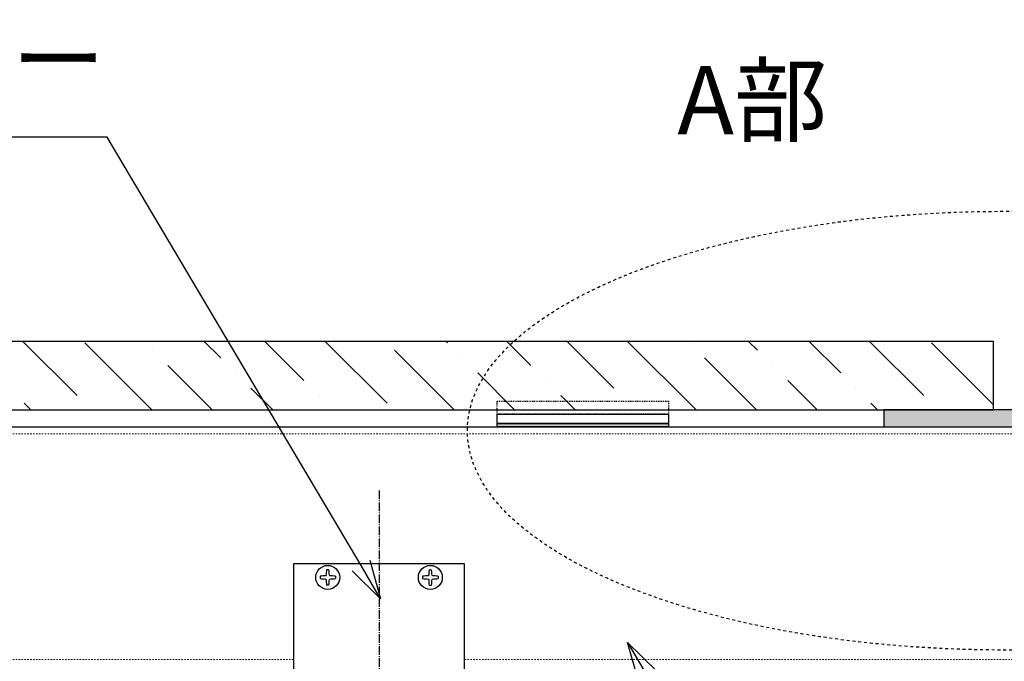
# Model space of a CAD drawing. Units: millimetres. Extents: x 0 to 8410, y 0 to 6031.
# Drawn here: x 867 to 1443, y 1740 to 2116 of the extents above; entities that cross this region are included whole.
import ezdxf
from ezdxf.enums import TextEntityAlignment as Align

# ---------------------------------------------------------------- set-up
doc = ezdxf.new("R2010")
doc.units = ezdxf.units.MM
doc.linetypes.add('CENTER', pattern=[12, 5, -0.8, 0.4, -0.8, 5])
doc.linetypes.add('HASEN-S', pattern=[1.7, 0.85, -0.85])
for name, color, linetype in [('0-A08-芯_他', 11, 'CENTER'), ('A-B03-文字_書込_小', 7, 'Continuous'), ('A-C02-ハッチング', 8, 'Continuous'), ('A-D09-金物_鋼材', 1, 'Continuous'), ('A-E01-仕上太線', 4, 'Continuous'), ('ｱﾙﾐ', 7, 'Continuous')]:
    doc.layers.add(name, color=color, linetype=linetype)
doc.layers.add('SUNPO_s', color=4, linetype='Continuous', lineweight=5)
doc.styles.add('MSゴシック', font='txt')

# ---------------------------------------------------------------- blocks, each defined once
blk = doc.blocks.new('プレートA-C')
at = {"linetype": 'HASEN-S', "ltscale": 0.3}
blk.add_lwpolyline([(-25, 6.5), (25, 6.5), (25, 2.71), (-25, 2.71)], close=True, dxfattribs=at)
blk.add_lwpolyline([(-25, 2.71), (25, 2.71), (25, 0), (-25, 0)], close=True)
blk = doc.blocks.new('_Open30')
at = {"layer": 'SUNPO_s', "color": 0, "lineweight": -2}
for p, q in [((-1, 0.268), (0, 0)), ((0, 0), (-1, -0.268)), ((0, 0), (-1, 0))]:
    blk.add_line(p, q, dxfattribs=at)

msp = doc.modelspace()

# ---------------------------------------------------------------- hatches: boundary and pattern name
at = {"layer": 'A-C02-ハッチング'}
h = msp.add_hatch(color=256, dxfattribs=at)
h.dxf.hatch_style = 1
h.paths.add_polyline_path([(1372.65, 1877.59), (1512.65, 1877.59), (1512.65, 1887.59), (1372.65, 1887.59)])
h = msp.add_hatch(color=256, dxfattribs=at)
h.dxf.hatch_style = 1
h.paths.add_polyline_path([(1146.65, 1879.59), (1246.65, 1879.59), (1246.65, 1877.59), (1146.65, 1877.59)])

# ---------------------------------------------------------------- linework, layer by layer
at = {"color": 0, "linetype": 'ByBlock'}
for p, q in [((1043.01, 1790.29), (1043.01, 1788.89)), ((1046.22, 1790.56), (1046.54, 1790.88)), ((1048.21, 1794.09), (1046.81, 1794.09)), ((1048.49, 1790.88), (1048.81, 1790.56)), ((1052.01, 1790.29), (1052.01, 1788.89)), ((1103.01, 1790.29), (1103.01, 1788.89)), ((1106.54, 1790.88), (1106.22, 1790.56)), ((1106.81, 1794.09), (1108.21, 1794.09)), ((1108.81, 1790.56), (1108.49, 1790.88)), ((1112.01, 1790.29), (1112.01, 1788.89)), ((1046.54, 1788.29), (1046.22, 1788.61)), ((1048.21, 1785.09), (1046.81, 1785.09)), ((1048.81, 1788.61), (1048.49, 1788.29)), ((1106.22, 1788.61), (1106.54, 1788.29)), ((1106.81, 1785.09), (1108.21, 1785.09)), ((1108.49, 1788.29), (1108.81, 1788.61))]:
    msp.add_line(p, q, dxfattribs=at)
msp.add_lwpolyline([(1146.65, 1879.59), (1246.65, 1879.59), (1246.65, 1877.59), (1146.65, 1877.59)], close=True)
msp.add_lwpolyline([(1027.51, 1729.59), (1127.51, 1729.59), (1127.51, 1797.59), (1027.51, 1797.59)], close=True, dxfattribs=at)
for centre in [(1047.51, 1789.59), (1107.51, 1789.59)]:
    msp.add_circle(centre, 7, dxfattribs=at)
for centre, start, end in [((1047.51, 1757.09), 92.21692, 97.72025), ((1080.01, 1789.59), 172.27975, 177.78308), ((1015.01, 1789.59), 2.21692, 7.72025), ((1047.51, 1757.09), 82.27975, 87.78308), ((1107.51, 1757.09), 92.21692, 97.72025), ((1140.01, 1789.59), 172.27975, 177.78308), ((1075.01, 1789.59), 2.21692, 7.72025), ((1107.51, 1757.09), 82.27975, 87.78308), ((1047.51, 1822.09), 262.27975, 267.78308), ((1080.01, 1789.59), 182.21692, 187.72025), ((1015.01, 1789.59), 352.27975, 357.78308), ((1047.51, 1822.09), 272.21692, 277.72025), ((1107.51, 1822.09), 262.27975, 267.78308), ((1140.01, 1789.59), 182.21692, 187.72025), ((1075.01, 1789.59), 352.27975, 357.78308), ((1107.51, 1822.09), 272.21692, 277.72025)]:
    msp.add_arc(centre, 33.5, start, end, dxfattribs=at)
at = {"layer": '0-A08-芯_他'}
msp.add_line((1077.51, 1840.32), (1077.51, 996.13), dxfattribs=at)
at = {"layer": 'A-B03-文字_書込_小'}
msp.add_lwpolyline([(1066.98, 1796.48), (918.51, 2046.98), (415.82, 2046.98)], dxfattribs=at)
at = {"layer": 'A-B03-文字_書込_小', "linetype": 'HASEN-S', "ltscale": 2}
msp.add_ellipse((1443.25, 1875.39), major_axis=(-314.05, 0), ratio=0.408588, dxfattribs=at)
at = {"layer": 'A-C02-ハッチング', "linetype": 'Continuous'}
for p, q in [((901.02, 1895.87), (869.3, 1927.59)), ((944.66, 1887.59), (905.44, 1926.81)), ((984.99, 1917.97), (975.37, 1927.59)), ((1033.6, 1904.71), (1010.72, 1927.59)), ((1082.22, 1891.45), (1046.08, 1927.59)), ((1117.57, 1926.81), (1116.79, 1927.59)), ((1166.19, 1913.55), (1152.15, 1927.59)), ((1214.8, 1900.29), (1187.5, 1927.59)), ((1262.86, 1887.59), (1222.86, 1927.59)), ((1258.99, 1926.81), (1258.99, 1926.81)), ((1298.77, 1922.39), (1293.57, 1927.59)), ((1347.38, 1909.13), (1328.92, 1927.59)), ((1396, 1895.87), (1364.28, 1927.59)), ((1436.65, 1890.57), (1400.41, 1926.81)), ((945.21, 1922.39), (945.21, 1922.39)), ((1121.43, 1887.59), (1086.64, 1922.39)), ((1126.41, 1917.97), (1126.41, 1917.97)), ((1298.21, 1887.59), (1267.83, 1917.97)), ((980.01, 1887.59), (954.05, 1913.55)), ((1307.61, 1913.55), (1307.61, 1913.55)), ((993.83, 1909.13), (993.83, 1909.13)), ((1156.79, 1887.59), (1135.25, 1909.13)), ((1015.37, 1887.59), (1002.67, 1900.29)), ((1175.02, 1904.71), (1175.02, 1904.71)), ((1333.57, 1887.59), (1316.45, 1904.71)), ((1356.22, 1900.29), (1356.22, 1900.29)), ((1042.44, 1895.87), (1042.44, 1895.87)), ((1192.15, 1887.59), (1183.86, 1895.87)), ((873.95, 1887.59), (870.08, 1891.45)), ((1223.64, 1891.45), (1223.64, 1891.45)), ((1368.92, 1887.59), (1365.06, 1891.45))]:
    msp.add_line(p, q, dxfattribs=at)
at = {"layer": 'A-D09-金物_鋼材'}
for p, q in [((1512.65, 1887.59), (1372.65, 1887.59)), ((1372.65, 1887.59), (1372.65, 1877.59)), ((1372.65, 1877.59), (1512.65, 1877.59))]:
    msp.add_line(p, q, dxfattribs=at)
at = {"layer": 'A-E01-仕上太線'}
for p, q in [((1436.65, 1927.59), (477.51, 1927.59)), ((1436.65, 1887.59), (1436.65, 1927.59)), ((477.51, 1887.59), (1436.65, 1887.59))]:
    msp.add_line(p, q, dxfattribs=at)
at = {"layer": 'ｱﾙﾐ', "color": 1}
msp.add_line((477.51, 1877.59), (3997.32, 1877.59), dxfattribs=at)
at = {"layer": 'ｱﾙﾐ', "color": 9, "linetype": 'HASEN-S', "lineweight": 13}
for p, q in [((477.51, 1873.59), (3997.32, 1873.59)), ((477.51, 1741.59), (1027.51, 1741.59)), ((1127.51, 1741.59), (3427.51, 1741.59))]:
    msp.add_line(p, q, dxfattribs=at)

# ---------------------------------------------------------------- block references
at = {"layer": 'A-B03-文字_書込_小', "xscale": 22.5, "yscale": 22.5, "zscale": 22.5}
for p, rotation in [((1078.46, 1777.13), 300.6563257037152), ((1222.85, 1751.41), 120.6563257037152)]:
    msp.add_blockref('_Open30', p, dxfattribs=dict(at, rotation=rotation))
at = {"layer": 'A-D09-金物_鋼材', "xscale": 2, "yscale": 2, "zscale": 2}
msp.add_blockref('プレートA-C', (1196.65, 1879.59), dxfattribs=at)

# ---------------------------------------------------------------- texts
at = {"layer": 'A-B03-文字_書込_小', "style": 'MSゴシック'}
for s, p in [('アルミキャッチャー', (426.26, 2092.62)), ('A部', (1251.86, 2068.7))]:
    msp.add_text(s, height=40, dxfattribs=at).set_placement(p, align=Align.MIDDLE_LEFT)

doc.saveas('drawing.dxf')
